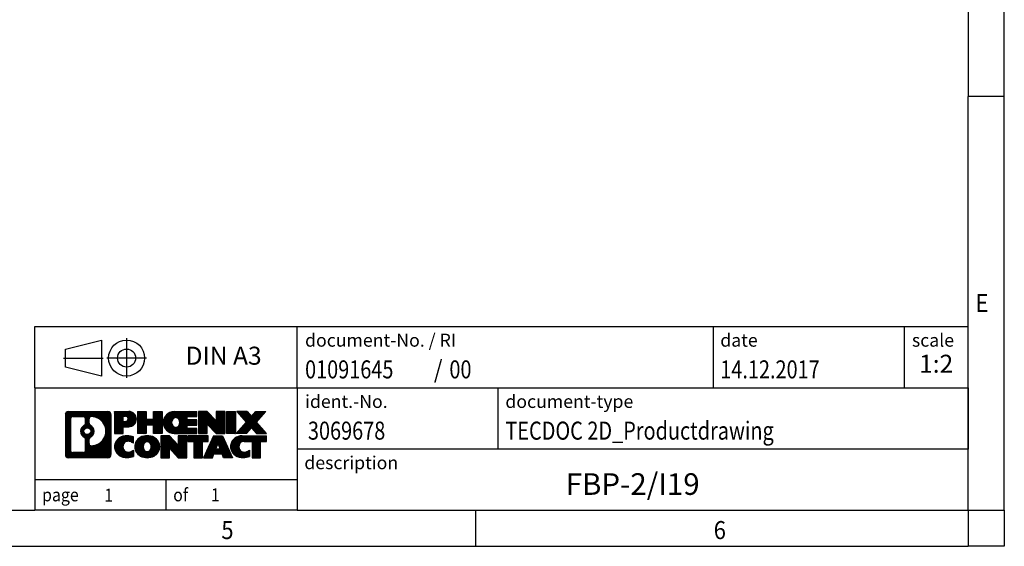
# Model space of a CAD drawing. Units: millimetres. Extents: x -1267 to -847, y -1215 to -918.
# Drawn here: x -984 to -847, y -1215 to -1142 of the extents above; entities that cross this region are included whole.
import ezdxf

# ---------------------------------------------------------------- set-up
doc = ezdxf.new("R2010")
doc.units = ezdxf.units.MM
doc.linetypes.add('DOT_CENTER', pattern=[14, 12, -1, 0, -1])
doc.linetypes.add('PHANTOM', pattern=[13, 10, -1, 0, -1, 0, -1])
doc.layers.add('1', color=7, linetype='Continuous')
doc.styles.add('CONVERTER_11', font='txt.shx', dxfattribs={"width": 0.9})
doc.styles.add('CONVERTER_12', font='txt.shx', dxfattribs={"width": 0.81})
doc.styles.add('CONVERTER_13', font='txt.shx', dxfattribs={"width": 0.72})
doc.styles.add('CONVERTER_14', font='txt.shx', dxfattribs={"width": 0.855})
pattern_1 = [(45, (62.7811309658083, -72.3161373035813), (-0.1414213562373095, 0), [])]

# ---------------------------------------------------------------- blocks, each defined once
blk = doc.blocks.new('_punkt', base_point=(-851.99999889855, -1210.499998875241))
at = {"layer": '1', "color": 2, "linetype": 'Continuous'}
for q in [(-846.9999988985523, -1210.499998875241), (-851.9999988985498, -1215.49999887524)]:
    blk.add_line((-851.9999988985498, -1210.499998875241), q, dxfattribs=at)
blk = doc.blocks.new('_rahmen', base_point=(-851.9999988985498, -1215.49999887524))
at = {"layer": '1', "linetype": 'Continuous'}
h = blk.add_hatch(dxfattribs=at)
h.set_pattern_fill('CUSTOM20', color=2, scale=0.1, angle=45, pattern_type=2)
h.set_pattern_definition(pattern_1)
edge = h.paths.add_edge_path()
edge.add_line((-970.9863472172538, -1197.217743490641), (-970.9863472172538, -1202.782254259842))
edge.add_arc((-971.4105918326376, -1202.782254259842), 0.4242446153830315, 270, 360, ccw=False)
edge.add_line((-971.4105918326376, -1203.206498875225), (-976.8839039233545, -1203.206498875225))
edge.add_arc((-976.8839039233545, -1202.782254259842), 0.4242446153828041, 180, 270, ccw=False)
edge.add_line((-977.3081485387373, -1202.782254259842), (-977.3081485387373, -1197.217743490641))
edge.add_arc((-976.8839039233545, -1197.217743490641), 0.424244615383941, 90, 180, ccw=False)
edge.add_line((-976.8839039233545, -1196.793498875257), (-971.4105918326376, -1196.793498875257))
edge.add_arc((-971.4105918326376, -1197.217743490641), 0.4242446153838273, 0, 90, ccw=False)
edge = h.paths.add_edge_path(flags=16)
edge.add_arc((-976.290009246608, -1202.178226396591), 0.3157169230756836, 180, 270)
edge.add_line((-976.290009246608, -1202.493943319668), (-974.8141759855985, -1202.493943319668))
edge.add_arc((-974.8141759855985, -1202.178226396591), 0.3157169230769341, 270, 360)
edge.add_line((-974.4984590625218, -1202.178226396591), (-974.4984590625218, -1200.64745546506))
edge.add_arc((-974.8141759855985, -1200.64745546506), 0.3157169230767067, 0, 64.80558935145478)
edge.add_arc((-974.2915915380235, -1199.536625718997), 0.911897523557964, 115.19441064851199, 244.80558935149412, ccw=False)
edge.add_arc((-974.8141759855985, -1198.425795972935), 0.3157169230755, 295.1944106486155, 360)
edge.add_line((-974.4984590625218, -1198.425795972935), (-974.4984590625218, -1197.821771353874))
edge.add_arc((-974.8141759855985, -1197.821771353874), 0.3157169230767067, 0, 90)
edge.add_line((-974.8141759855985, -1197.506054430798), (-976.290009246608, -1197.506054430798))
edge.add_arc((-976.290009246608, -1197.821771353874), 0.3157169230760246, 90, 180)
edge.add_line((-976.6057261696836, -1197.821771353874), (-976.6057261696836, -1202.178226396591))
edge = h.paths.add_edge_path(flags=16)
edge.add_arc((-973.7144605600762, -1200.645767318965), 0.3157169230770072, 115.3740086783167, 180)
edge.add_line((-974.030177483153, -1200.645767318965), (-974.030177483153, -1201.22761872566))
edge.add_arc((-973.7144605600762, -1201.22761872566), 0.3157169230768204, 180, 269.8110329574179)
edge.add_arc((-973.7088444247662, -1199.524783778091), 2.018561131933152, 269.811032957581, 450.188967042419)
edge.add_arc((-973.7144605600762, -1197.821948830522), 0.3157169230760149, 90.18896704258206, 180)
edge.add_line((-974.030177483153, -1197.821948830522), (-974.030177483153, -1198.427484119029))
edge.add_arc((-973.7144605600762, -1198.427484119029), 0.3157169230768204, 180, 244.6259913215949)
edge.add_arc((-974.2405032581642, -1199.536625718997), 0.9118481501437387, -64.6259913217981, 64.6259913218226, ccw=False)
edge = h.paths.add_edge_path(flags=16)
edge.add_arc((-974.2643182728369, -1199.536625718997), 0.4709789327785074, 0, 360)
h = blk.add_hatch(dxfattribs=at)
h.set_pattern_fill('CUSTOM21', color=2, scale=0.1, angle=45, pattern_type=2)
h.set_pattern_definition(pattern_1)
edge = h.paths.add_edge_path()
edge.add_line((-970.9863472172538, -1197.217743490641), (-970.9863472172538, -1202.782254259842))
edge.add_arc((-971.4105918326376, -1202.782254259842), 0.4242446153830315, 270, 360, ccw=False)
edge.add_line((-971.4105918326376, -1203.206498875225), (-976.8839039233545, -1203.206498875225))
edge.add_arc((-976.8839039233545, -1202.782254259842), 0.4242446153828041, 180, 270, ccw=False)
edge.add_line((-977.3081485387373, -1202.782254259842), (-977.3081485387373, -1197.217743490641))
edge.add_arc((-976.8839039233545, -1197.217743490641), 0.424244615383941, 90, 180, ccw=False)
edge.add_line((-976.8839039233545, -1196.793498875257), (-971.4105918326376, -1196.793498875257))
edge.add_arc((-971.4105918326376, -1197.217743490641), 0.4242446153838273, 0, 90, ccw=False)
edge = h.paths.add_edge_path(flags=16)
edge.add_arc((-976.290009246608, -1202.178226396591), 0.3157169230756836, 180, 270)
edge.add_line((-976.290009246608, -1202.493943319668), (-974.8141759855985, -1202.493943319668))
edge.add_arc((-974.8141759855985, -1202.178226396591), 0.3157169230769341, 270, 360)
edge.add_line((-974.4984590625218, -1202.178226396591), (-974.4984590625218, -1200.64745546506))
edge.add_arc((-974.8141759855985, -1200.64745546506), 0.3157169230767067, 0, 64.80558935145478)
edge.add_arc((-974.2915915380235, -1199.536625718997), 0.911897523557964, 115.19441064851199, 244.80558935149412, ccw=False)
edge.add_arc((-974.8141759855985, -1198.425795972935), 0.3157169230755, 295.1944106486155, 360)
edge.add_line((-974.4984590625218, -1198.425795972935), (-974.4984590625218, -1197.821771353874))
edge.add_arc((-974.8141759855985, -1197.821771353874), 0.3157169230767067, 0, 90)
edge.add_line((-974.8141759855985, -1197.506054430798), (-976.290009246608, -1197.506054430798))
edge.add_arc((-976.290009246608, -1197.821771353874), 0.3157169230760246, 90, 180)
edge.add_line((-976.6057261696836, -1197.821771353874), (-976.6057261696836, -1202.178226396591))
edge = h.paths.add_edge_path(flags=16)
edge.add_arc((-973.7144605600762, -1200.645767318965), 0.3157169230770072, 115.3740086783167, 180)
edge.add_line((-974.030177483153, -1200.645767318965), (-974.030177483153, -1201.22761872566))
edge.add_arc((-973.7144605600762, -1201.22761872566), 0.3157169230768204, 180, 269.8110329574179)
edge.add_arc((-973.7088444247662, -1199.524783778091), 2.018561131933152, 269.811032957581, 450.188967042419)
edge.add_arc((-973.7144605600762, -1197.821948830522), 0.3157169230760149, 90.18896704258206, 180)
edge.add_line((-974.030177483153, -1197.821948830522), (-974.030177483153, -1198.427484119029))
edge.add_arc((-973.7144605600762, -1198.427484119029), 0.3157169230768204, 180, 244.6259913215949)
edge.add_arc((-974.2405032581642, -1199.536625718997), 0.9118481501437387, -64.6259913217981, 64.6259913218226, ccw=False)
edge = h.paths.add_edge_path(flags=16)
edge.add_arc((-974.2643182728369, -1199.536625718997), 0.4709789327785074, 0, 360)
h = blk.add_hatch(dxfattribs=at)
h.set_pattern_fill('CUSTOM14', color=2, scale=0.1, angle=45, pattern_type=2)
h.set_pattern_definition(pattern_1)
edge = h.paths.add_edge_path()
edge.add_line((-968.5099581383525, -1198.904230157907), (-969.268725726133, -1198.904230157907))
edge.add_line((-969.268725726133, -1198.904230157907), (-969.268725726133, -1199.84730839905))
edge.add_line((-969.268725726133, -1199.84730839905), (-970.5092301363869, -1199.84730839905))
edge.add_line((-970.5092301363869, -1199.84730839905), (-970.5092301363869, -1196.793498875239))
edge.add_line((-970.5092301363869, -1196.793498875239), (-968.5099581383525, -1196.793498875239))
edge.add_arc((-968.5099581383525, -1197.848864516573), 1.055365641333992, -90, 90, ccw=False)
edge = h.paths.add_edge_path(flags=16)
edge.add_arc((-968.9514306645909, -1197.809468545351), 0.3528638246700666, 270, 450)
edge.add_line((-968.9514306645909, -1197.456604720679), (-969.268725726133, -1197.456604720679))
edge.add_line((-969.268725726133, -1197.456604720679), (-969.268725726133, -1198.162332370021))
edge.add_line((-969.268725726133, -1198.162332370021), (-968.9514306645909, -1198.162332370021))
h = blk.add_hatch(dxfattribs=at)
h.set_pattern_fill('CUSTOM15', color=2, scale=0.1, angle=45, pattern_type=2)
h.set_pattern_definition(pattern_1)
edge = h.paths.add_edge_path()
edge.add_line((-968.5099581383525, -1198.904230157907), (-969.268725726133, -1198.904230157907))
edge.add_line((-969.268725726133, -1198.904230157907), (-969.268725726133, -1199.84730839905))
edge.add_line((-969.268725726133, -1199.84730839905), (-970.5092301363869, -1199.84730839905))
edge.add_line((-970.5092301363869, -1199.84730839905), (-970.5092301363869, -1196.793498875239))
edge.add_line((-970.5092301363869, -1196.793498875239), (-968.5099581383525, -1196.793498875239))
edge.add_arc((-968.5099581383525, -1197.848864516573), 1.055365641333992, -90, 90, ccw=False)
edge = h.paths.add_edge_path(flags=16)
edge.add_arc((-968.9514306645909, -1197.809468545351), 0.3528638246700666, 270, 450)
edge.add_line((-968.9514306645909, -1197.456604720679), (-969.268725726133, -1197.456604720679))
edge.add_line((-969.268725726133, -1197.456604720679), (-969.268725726133, -1198.162332370021))
edge.add_line((-969.268725726133, -1198.162332370021), (-968.9514306645909, -1198.162332370021))
h = blk.add_hatch(dxfattribs=at)
h.set_pattern_fill('CUSTOM0', color=2, scale=0.1, angle=45, pattern_type=2)
h.set_pattern_definition(pattern_1)
h.paths.add_polyline_path([(-963.8773027123387, -1199.84730839905), (-965.0700954145052, -1199.84730839905), (-965.0700954145052, -1198.713036290207), (-966.1197529924126, -1198.713036290207), (-966.1197529924126, -1199.84730839905), (-967.3125456945792, -1199.84730839905), (-967.3125456945792, -1196.793498875239), (-966.1197529924126, -1196.793498875239), (-966.1197529924126, -1197.862332208574), (-965.0700954145052, -1197.862332208574), (-965.0700954145052, -1196.793498875239), (-963.8773027123387, -1196.793498875239)])
h = blk.add_hatch(dxfattribs=at)
h.set_pattern_fill('CUSTOM1', color=2, scale=0.1, angle=45, pattern_type=2)
h.set_pattern_definition(pattern_1)
h.paths.add_polyline_path([(-963.8773027123387, -1199.84730839905), (-965.0700954145052, -1199.84730839905), (-965.0700954145052, -1198.713036290207), (-966.1197529924126, -1198.713036290207), (-966.1197529924126, -1199.84730839905), (-967.3125456945792, -1199.84730839905), (-967.3125456945792, -1196.793498875239), (-966.1197529924126, -1196.793498875239), (-966.1197529924126, -1197.862332208574), (-965.0700954145052, -1197.862332208574), (-965.0700954145052, -1196.793498875239), (-963.8773027123387, -1196.793498875239)])
h = blk.add_hatch(dxfattribs=at)
h.set_pattern_fill('CUSTOM18', color=2, scale=0.1, angle=45, pattern_type=2)
h.set_pattern_definition(pattern_1)
edge = h.paths.add_edge_path()
edge.add_line((-959.0584201955842, -1197.491512480682), (-960.3943480220119, -1197.491512480682))
edge.add_line((-960.3943480220119, -1197.491512480682), (-960.3943480220119, -1197.971396834424))
edge.add_line((-960.3943480220119, -1197.971396834424), (-959.0584201955842, -1197.971396834424))
edge.add_line((-959.0584201955842, -1197.971396834424), (-959.0584201955842, -1198.669410439866))
edge.add_line((-959.0584201955842, -1198.669410439866), (-960.3943480220119, -1198.669410439866))
edge.add_line((-960.3943480220119, -1198.669410439866), (-960.3943480220119, -1199.149294793608))
edge.add_line((-960.3943480220119, -1199.149294793608), (-959.0584201955842, -1199.149294793608))
edge.add_line((-959.0584201955842, -1199.149294793608), (-959.0584201955842, -1199.84730839905))
edge.add_line((-959.0584201955842, -1199.84730839905), (-962.2087399193651, -1199.84730839905))
edge.add_arc((-962.2087399193651, -1198.320403637145), 1.526904761906053, 90, 270, ccw=False)
edge.add_line((-962.2087399193651, -1196.793498875239), (-959.0584201955842, -1196.793498875239))
edge.add_line((-959.0584201955842, -1196.793498875239), (-959.0584201955842, -1197.491512480682))
edge = h.paths.add_edge_path(flags=16)
edge.add_arc((-961.9924679092, -1198.163672459024), 0.5179085730130512, 38.12041979709668, 141.8795802029111)
edge.add_arc((-961.7927278728537, -1198.320403637145), 0.7717997786797746, 141.879580202841, 218.1204197971457)
edge.add_arc((-961.9924679092, -1198.477134815266), 0.5179085730131405, 218.1204197970889, 321.8795802029033)
edge.add_arc((-962.1922079455461, -1198.320403637145), 0.7717997786794554, 321.8795802028439, 398.1204197971695)
h = blk.add_hatch(dxfattribs=at)
h.set_pattern_fill('CUSTOM19', color=2, scale=0.1, angle=45, pattern_type=2)
h.set_pattern_definition(pattern_1)
edge = h.paths.add_edge_path()
edge.add_line((-959.0584201955842, -1197.491512480682), (-960.3943480220119, -1197.491512480682))
edge.add_line((-960.3943480220119, -1197.491512480682), (-960.3943480220119, -1197.971396834424))
edge.add_line((-960.3943480220119, -1197.971396834424), (-959.0584201955842, -1197.971396834424))
edge.add_line((-959.0584201955842, -1197.971396834424), (-959.0584201955842, -1198.669410439866))
edge.add_line((-959.0584201955842, -1198.669410439866), (-960.3943480220119, -1198.669410439866))
edge.add_line((-960.3943480220119, -1198.669410439866), (-960.3943480220119, -1199.149294793608))
edge.add_line((-960.3943480220119, -1199.149294793608), (-959.0584201955842, -1199.149294793608))
edge.add_line((-959.0584201955842, -1199.149294793608), (-959.0584201955842, -1199.84730839905))
edge.add_line((-959.0584201955842, -1199.84730839905), (-962.2087399193651, -1199.84730839905))
edge.add_arc((-962.2087399193651, -1198.320403637145), 1.526904761906053, 90, 270, ccw=False)
edge.add_line((-962.2087399193651, -1196.793498875239), (-959.0584201955842, -1196.793498875239))
edge.add_line((-959.0584201955842, -1196.793498875239), (-959.0584201955842, -1197.491512480682))
edge = h.paths.add_edge_path(flags=16)
edge.add_arc((-961.9924679092, -1198.163672459024), 0.5179085730130512, 38.12041979709668, 141.8795802029111)
edge.add_arc((-961.7927278728537, -1198.320403637145), 0.7717997786797746, 141.879580202841, 218.1204197971457)
edge.add_arc((-961.9924679092, -1198.477134815266), 0.5179085730131405, 218.1204197970889, 321.8795802029033)
edge.add_arc((-962.1922079455461, -1198.320403637145), 0.7717997786794554, 321.8795802028439, 398.1204197971695)
h = blk.add_hatch(dxfattribs=at)
h.set_pattern_fill('CUSTOM4', color=2, scale=0.1, angle=45, pattern_type=2)
h.set_pattern_definition(pattern_1)
h.paths.add_polyline_path([(-956.3865645427308, -1198.102274385444), (-957.6270689529848, -1196.793498875239), (-958.8198616551513, -1196.793498875239), (-958.8198616551513, -1199.84730839905), (-957.6270689529848, -1199.84730839905), (-957.6270689529848, -1198.538532888846), (-956.3865645427308, -1199.84730839905), (-955.1937718405641, -1199.84730839905), (-955.1937718405641, -1196.793498875239), (-956.3865645427308, -1196.793498875239)])
h = blk.add_hatch(dxfattribs=at)
h.set_pattern_fill('CUSTOM5', color=2, scale=0.1, angle=45, pattern_type=2)
h.set_pattern_definition(pattern_1)
h.paths.add_polyline_path([(-956.3865645427308, -1198.102274385444), (-957.6270689529848, -1196.793498875239), (-958.8198616551513, -1196.793498875239), (-958.8198616551513, -1199.84730839905), (-957.6270689529848, -1199.84730839905), (-957.6270689529848, -1198.538532888846), (-956.3865645427308, -1199.84730839905), (-955.1937718405641, -1199.84730839905), (-955.1937718405641, -1196.793498875239), (-956.3865645427308, -1196.793498875239)])
h = blk.add_hatch(dxfattribs=at)
h.set_pattern_fill('CUSTOM10', color=2, scale=0.1, angle=45, pattern_type=2)
h.set_pattern_definition(pattern_1)
h.paths.add_polyline_path([(-953.7147088898773, -1199.84730839905), (-954.9552133001303, -1199.84730839905), (-954.9552133001303, -1196.793498875239), (-953.7147088898773, -1196.793498875239)])
h = blk.add_hatch(dxfattribs=at)
h.set_pattern_fill('CUSTOM11', color=2, scale=0.1, angle=45, pattern_type=2)
h.set_pattern_definition(pattern_1)
h.paths.add_polyline_path([(-953.7147088898773, -1199.84730839905), (-954.9552133001303, -1199.84730839905), (-954.9552133001303, -1196.793498875239), (-953.7147088898773, -1196.793498875239)])
h = blk.add_hatch(dxfattribs=at)
h.set_pattern_fill('CUSTOM12', color=2, scale=0.1, angle=45, pattern_type=2)
h.set_pattern_definition(pattern_1)
h.paths.add_polyline_path([(-949.4922227242065, -1196.793498875239), (-950.7947523549731, -1198.266449405275), (-949.3967993080328, -1199.84730839905), (-950.7995235257811, -1199.84730839905), (-951.4961144638465, -1199.059576613757), (-952.1927054019123, -1199.84730839905), (-953.5954296196604, -1199.84730839905), (-952.1974765727201, -1198.266449405275), (-953.5000062034876, -1196.793498875239), (-952.0972819857384, -1196.793498875239), (-951.4961144638465, -1197.473322196795), (-950.8949469419538, -1196.793498875239)])
h = blk.add_hatch(dxfattribs=at)
h.set_pattern_fill('CUSTOM13', color=2, scale=0.1, angle=45, pattern_type=2)
h.set_pattern_definition(pattern_1)
h.paths.add_polyline_path([(-949.4922227242065, -1196.793498875239), (-950.7947523549731, -1198.266449405275), (-949.3967993080328, -1199.84730839905), (-950.7995235257811, -1199.84730839905), (-951.4961144638465, -1199.059576613757), (-952.1927054019123, -1199.84730839905), (-953.5954296196604, -1199.84730839905), (-952.1974765727201, -1198.266449405275), (-953.5000062034876, -1196.793498875239), (-952.0972819857384, -1196.793498875239), (-951.4961144638465, -1197.473322196795), (-950.8949469419538, -1196.793498875239)])
h = blk.add_hatch(dxfattribs=at)
h.set_pattern_fill('CUSTOM24', color=2, scale=0.1, angle=45, pattern_type=2)
h.set_pattern_definition(pattern_1)
edge = h.paths.add_edge_path()
edge.add_arc((-968.8844463059143, -1201.792384475354), 1.63969512394044, 84.84185523036614, 164.9381082228913)
edge.add_arc((-969.3035741493771, -1201.679594113319), 1.205656168390868, 164.9381082228951, 195.0618917771153)
edge.add_arc((-968.8844463059143, -1201.566803751285), 1.639695123939357, 195.0618917770703, 275.1581447696374)
edge.add_arc((-969.1733024006502, -1198.366913168063), 4.852596863497932, 275.1581447696242, 285.9799912583526)
edge.add_line((-967.8373744835324, -1203.031995473864), (-967.8373744835324, -1202.159478467061))
edge.add_arc((-969.0154295255575, -1200.269127747911), 2.227384008972647, 288.4480761181374, 301.9309089499615, ccw=False)
edge.add_arc((-968.5972617918965, -1201.522673523948), 0.9059297849846808, 246.6277221118606, 288.44807611815565, ccw=False)
edge.add_arc((-968.7537018245986, -1201.884665542658), 0.5115800601944485, 208.5214732576157, 246.62772211181772, ccw=False)
edge.add_arc((-968.3763445665182, -1201.679594113319), 0.9410597353328702, 151.4785267423172, 208.521473257695, ccw=False)
edge.add_arc((-968.7537018245986, -1201.47452268398), 0.5115800601943187, 113.3722778882227, 151.4785267423843, ccw=False)
edge.add_arc((-968.5972617918965, -1201.836514702691), 0.9059297849855745, 71.55192388186259, 113.3722778881394, ccw=False)
edge.add_arc((-969.0154295255575, -1203.090060478728), 2.227384008973766, 58.06909105003842, 71.55192388186998, ccw=False)
edge.add_line((-967.8373744835324, -1201.199709759578), (-967.8373744835324, -1200.327192752774))
edge.add_arc((-969.1733024006502, -1204.992275058575), 4.852596863498158, 74.02000874164733, 84.84185523037584)
h = blk.add_hatch(dxfattribs=at)
h.set_pattern_fill('CUSTOM25', color=2, scale=0.1, angle=45, pattern_type=2)
h.set_pattern_definition(pattern_1)
edge = h.paths.add_edge_path()
edge.add_arc((-968.8844463059143, -1201.792384475354), 1.63969512394044, 84.84185523036614, 164.9381082228913)
edge.add_arc((-969.3035741493771, -1201.679594113319), 1.205656168390868, 164.9381082228951, 195.0618917771153)
edge.add_arc((-968.8844463059143, -1201.566803751285), 1.639695123939357, 195.0618917770703, 275.1581447696374)
edge.add_arc((-969.1733024006502, -1198.366913168063), 4.852596863497932, 275.1581447696242, 285.9799912583526)
edge.add_line((-967.8373744835324, -1203.031995473864), (-967.8373744835324, -1202.159478467061))
edge.add_arc((-969.0154295255575, -1200.269127747911), 2.227384008972647, 288.4480761181374, 301.9309089499615, ccw=False)
edge.add_arc((-968.5972617918965, -1201.522673523948), 0.9059297849846808, 246.6277221118606, 288.44807611815565, ccw=False)
edge.add_arc((-968.7537018245986, -1201.884665542658), 0.5115800601944485, 208.5214732576157, 246.62772211181772, ccw=False)
edge.add_arc((-968.3763445665182, -1201.679594113319), 0.9410597353328702, 151.4785267423172, 208.521473257695, ccw=False)
edge.add_arc((-968.7537018245986, -1201.47452268398), 0.5115800601943187, 113.3722778882227, 151.4785267423843, ccw=False)
edge.add_arc((-968.5972617918965, -1201.836514702691), 0.9059297849855745, 71.55192388186259, 113.3722778881394, ccw=False)
edge.add_arc((-969.0154295255575, -1203.090060478728), 2.227384008973766, 58.06909105003842, 71.55192388186998, ccw=False)
edge.add_line((-967.8373744835324, -1201.199709759578), (-967.8373744835324, -1200.327192752774))
edge.add_arc((-969.1733024006502, -1204.992275058575), 4.852596863498158, 74.02000874164733, 84.84185523037584)
h = blk.add_hatch(dxfattribs=at)
h.set_pattern_fill('CUSTOM16', color=2, scale=0.1, angle=45, pattern_type=2)
h.set_pattern_definition(pattern_1)
edge = h.paths.add_edge_path()
edge.add_arc((-965.9534153899934, -1202.218169123622), 2.06547977220824, 62.45185182430162, 117.5481481756732)
edge.add_arc((-966.2343552818268, -1201.679594113319), 1.458034083650987, 117.5481481756753, 242.4518518243454)
edge.add_arc((-965.9534153899934, -1201.141019103016), 2.065479772208573, 242.4518518243384, 297.5481481756867)
edge.add_arc((-965.6724754981602, -1201.679594113319), 1.458034083652521, 297.5481481756942, 422.4518518242851)
edge = h.paths.add_edge_path(flags=16)
edge.add_arc((-966.1531554263398, -1201.679594113319), 0.7717997786795957, 321.8795802028306, 398.1204197971562)
edge.add_arc((-965.9534153899934, -1201.522862935199), 0.517908573013574, 38.12041979721116, 141.8795802028121)
edge.add_arc((-965.7536753536474, -1201.679594113319), 0.7717997786794554, 141.8795802028439, 218.1204197971694)
edge.add_arc((-965.9534153899934, -1201.836325291439), 0.5179085730138424, 218.1204197971879, 321.8795802027889)
h = blk.add_hatch(dxfattribs=at)
h.set_pattern_fill('CUSTOM17', color=2, scale=0.1, angle=45, pattern_type=2)
h.set_pattern_definition(pattern_1)
edge = h.paths.add_edge_path()
edge.add_arc((-965.9534153899934, -1202.218169123622), 2.06547977220824, 62.45185182430162, 117.5481481756732)
edge.add_arc((-966.2343552818268, -1201.679594113319), 1.458034083650987, 117.5481481756753, 242.4518518243454)
edge.add_arc((-965.9534153899934, -1201.141019103016), 2.065479772208573, 242.4518518243384, 297.5481481756867)
edge.add_arc((-965.6724754981602, -1201.679594113319), 1.458034083652521, 297.5481481756942, 422.4518518242851)
edge = h.paths.add_edge_path(flags=16)
edge.add_arc((-966.1531554263398, -1201.679594113319), 0.7717997786795957, 321.8795802028306, 398.1204197971562)
edge.add_arc((-965.9534153899934, -1201.522862935199), 0.517908573013574, 38.12041979721116, 141.8795802028121)
edge.add_arc((-965.7536753536474, -1201.679594113319), 0.7717997786794554, 141.8795802028439, 218.1204197971694)
edge.add_arc((-965.9534153899934, -1201.836325291439), 0.5179085730138424, 218.1204197971879, 321.8795802027889)
h = blk.add_hatch(dxfattribs=at)
h.set_pattern_fill('CUSTOM2', color=2, scale=0.1, angle=45, pattern_type=2)
h.set_pattern_definition(pattern_1)
h.paths.add_polyline_path([(-961.6350033631504, -1201.461464861619), (-962.8755077734033, -1200.152689351414), (-964.0683004755709, -1200.152689351414), (-964.0683004755709, -1203.206498875225), (-962.8755077734033, -1203.206498875225), (-962.8755077734033, -1201.89772336502), (-961.6350033631504, -1203.206498875225), (-960.4422106609841, -1203.206498875225), (-960.4422106609841, -1200.152689351414), (-961.6350033631504, -1200.152689351414)])
h = blk.add_hatch(dxfattribs=at)
h.set_pattern_fill('CUSTOM3', color=2, scale=0.1, angle=45, pattern_type=2)
h.set_pattern_definition(pattern_1)
h.paths.add_polyline_path([(-961.6350033631504, -1201.461464861619), (-962.8755077734033, -1200.152689351414), (-964.0683004755709, -1200.152689351414), (-964.0683004755709, -1203.206498875225), (-962.8755077734033, -1203.206498875225), (-962.8755077734033, -1201.89772336502), (-961.6350033631504, -1203.206498875225), (-960.4422106609841, -1203.206498875225), (-960.4422106609841, -1200.152689351414), (-961.6350033631504, -1200.152689351414)])
h = blk.add_hatch(dxfattribs=at)
h.set_pattern_fill('CUSTOM6', color=2, scale=0.1, angle=45, pattern_type=2)
h.set_pattern_definition(pattern_1)
h.paths.add_polyline_path([(-957.4840847596101, -1200.152689351414), (-960.2990755367239, -1200.152689351414), (-960.2990755367239, -1200.937954657537), (-959.4879764992493, -1200.937954657537), (-959.4879764992493, -1203.206498875225), (-958.2951837970828, -1203.206498875225), (-958.2951837970828, -1200.937954657537), (-957.4840847596101, -1200.937954657537)])
h = blk.add_hatch(dxfattribs=at)
h.set_pattern_fill('CUSTOM7', color=2, scale=0.1, angle=45, pattern_type=2)
h.set_pattern_definition(pattern_1)
h.paths.add_polyline_path([(-957.4840847596101, -1200.152689351414), (-960.2990755367239, -1200.152689351414), (-960.2990755367239, -1200.937954657537), (-959.4879764992493, -1200.937954657537), (-959.4879764992493, -1203.206498875225), (-958.2951837970828, -1203.206498875225), (-958.2951837970828, -1200.937954657537), (-957.4840847596101, -1200.937954657537)])
h = blk.add_hatch(dxfattribs=at)
h.set_pattern_fill('CUSTOM8', color=2, scale=0.1, angle=45, pattern_type=2)
h.set_pattern_definition(pattern_1)
h.paths.add_polyline_path([(-955.3456573036632, -1203.206498875225), (-955.557137357139, -1202.665538331007), (-956.689578933813, -1202.665538331007), (-956.9010589872887, -1203.206498875225), (-958.1415633975416, -1203.206498875225), (-956.7436103506025, -1200.152689351414), (-955.5031059403495, -1200.152689351414), (-954.1051528934094, -1203.206498875225)])
h.paths.add_polyline_path([(-956.4235233826678, -1201.9849750657), (-956.1233581454755, -1201.217160099714), (-955.8231929082854, -1201.9849750657)], flags=16)
h = blk.add_hatch(dxfattribs=at)
h.set_pattern_fill('CUSTOM9', color=2, scale=0.1, angle=45, pattern_type=2)
h.set_pattern_definition(pattern_1)
h.paths.add_polyline_path([(-955.3456573036632, -1203.206498875225), (-955.557137357139, -1202.665538331007), (-956.689578933813, -1202.665538331007), (-956.9010589872887, -1203.206498875225), (-958.1415633975416, -1203.206498875225), (-956.7436103506025, -1200.152689351414), (-955.5031059403495, -1200.152689351414), (-954.1051528934094, -1203.206498875225)])
h.paths.add_polyline_path([(-956.4235233826678, -1201.9849750657), (-956.1233581454755, -1201.217160099714), (-955.8231929082854, -1201.9849750657)], flags=16)
h = blk.add_hatch(dxfattribs=at)
h.set_pattern_fill('CUSTOM22', color=2, scale=0.1, angle=45, pattern_type=2)
h.set_pattern_definition(pattern_1)
edge = h.paths.add_edge_path()
edge.add_line((-949.3967993080328, -1200.937954657537), (-950.2078983455062, -1200.937954657537))
edge.add_line((-950.2078983455062, -1200.937954657537), (-950.2078983455062, -1203.206498875225))
edge.add_line((-950.2078983455062, -1203.206498875225), (-951.400691047674, -1203.206498875225))
edge.add_line((-951.400691047674, -1203.206498875225), (-951.400691047674, -1200.937954657537))
edge.add_line((-951.400691047674, -1200.937954657537), (-952.504330347242, -1200.937954657537))
edge.add_arc((-952.504330347242, -1201.892477664363), 0.9545230068260935, 90, 109.3371432194401)
edge.add_arc((-952.6510003453457, -1201.47452268398), 0.5115800601937612, 109.3371432195076, 151.4785267424451)
edge.add_arc((-952.2736430872642, -1201.679594113319), 0.941059735334868, 151.4785267423833, 208.5214732576897)
edge.add_arc((-952.6510003453457, -1201.884665542658), 0.5115800601959901, 208.5214732576668, 246.6277221118294)
edge.add_arc((-952.4945603126425, -1201.522673523948), 0.9059297849850417, 246.6277221118078, 288.4480761180874)
edge.add_arc((-952.9127280463046, -1200.269127747911), 2.227384008972611, 288.4480761181346, 301.9309089499367)
edge.add_line((-951.7346730042806, -1202.159478467061), (-951.7346730042806, -1203.031995473864))
edge.add_arc((-953.0706009213973, -1198.366913168063), 4.852596863498941, 275.1581447696366, 285.97999125833974, ccw=False)
edge.add_arc((-952.7817448266615, -1201.566803751285), 1.639695123940421, 195.0618917771015, 275.15814476967813, ccw=False)
edge.add_arc((-953.2008726701231, -1201.679594113319), 1.205656168392844, 164.9381082229204, 195.0618917771423, ccw=False)
edge.add_arc((-952.7817448266615, -1201.792384475354), 1.639695123940101, 90, 164.9381082228985, ccw=False)
edge.add_line((-952.7817448266615, -1200.152689351414), (-949.3967993080328, -1200.152689351414))
edge.add_line((-949.3967993080328, -1200.152689351414), (-949.3967993080328, -1200.937954657537))
h = blk.add_hatch(dxfattribs=at)
h.set_pattern_fill('CUSTOM23', color=2, scale=0.1, angle=45, pattern_type=2)
h.set_pattern_definition(pattern_1)
edge = h.paths.add_edge_path()
edge.add_line((-949.3967993080328, -1200.937954657537), (-950.2078983455062, -1200.937954657537))
edge.add_line((-950.2078983455062, -1200.937954657537), (-950.2078983455062, -1203.206498875225))
edge.add_line((-950.2078983455062, -1203.206498875225), (-951.400691047674, -1203.206498875225))
edge.add_line((-951.400691047674, -1203.206498875225), (-951.400691047674, -1200.937954657537))
edge.add_line((-951.400691047674, -1200.937954657537), (-952.504330347242, -1200.937954657537))
edge.add_arc((-952.504330347242, -1201.892477664363), 0.9545230068260935, 90, 109.3371432194401)
edge.add_arc((-952.6510003453457, -1201.47452268398), 0.5115800601937612, 109.3371432195076, 151.4785267424451)
edge.add_arc((-952.2736430872642, -1201.679594113319), 0.941059735334868, 151.4785267423833, 208.5214732576897)
edge.add_arc((-952.6510003453457, -1201.884665542658), 0.5115800601959901, 208.5214732576668, 246.6277221118294)
edge.add_arc((-952.4945603126425, -1201.522673523948), 0.9059297849850417, 246.6277221118078, 288.4480761180874)
edge.add_arc((-952.9127280463046, -1200.269127747911), 2.227384008972611, 288.4480761181346, 301.9309089499367)
edge.add_line((-951.7346730042806, -1202.159478467061), (-951.7346730042806, -1203.031995473864))
edge.add_arc((-953.0706009213973, -1198.366913168063), 4.852596863498941, 275.1581447696366, 285.97999125833974, ccw=False)
edge.add_arc((-952.7817448266615, -1201.566803751285), 1.639695123940421, 195.0618917771015, 275.15814476967813, ccw=False)
edge.add_arc((-953.2008726701231, -1201.679594113319), 1.205656168392844, 164.9381082229204, 195.0618917771423, ccw=False)
edge.add_arc((-952.7817448266615, -1201.792384475354), 1.639695123940101, 90, 164.9381082228985, ccw=False)
edge.add_line((-952.7817448266615, -1200.152689351414), (-949.3967993080328, -1200.152689351414))
edge.add_line((-949.3967993080328, -1200.152689351414), (-949.3967993080328, -1200.937954657537))
at = {"color": 2, "linetype": 'Continuous'}
for p, q in [((-976.8839039233545, -1196.793498875257), (-971.4105918326376, -1196.793498875257)), ((-970.5092301363869, -1196.793498875239), (-970.5092301363869, -1199.84730839905)), ((-970.5092301363869, -1196.793498875239), (-968.5099581383525, -1196.793498875239)), ((-967.3125456945792, -1196.793498875239), (-966.1197529924126, -1196.793498875239)), ((-967.3125456945792, -1196.793498875239), (-967.3125456945792, -1199.84730839905)), ((-966.1197529924126, -1196.793498875239), (-966.1197529924126, -1197.862332208574)), ((-965.0700954145052, -1196.793498875239), (-963.8773027123387, -1196.793498875239)), ((-965.0700954145052, -1197.862332208574), (-965.0700954145052, -1196.793498875239)), ((-963.8773027123387, -1196.793498875239), (-963.8773027123387, -1199.84730839905)), ((-962.2087399193651, -1196.793498875239), (-959.0584201955842, -1196.793498875239)), ((-959.0584201955842, -1197.491512480682), (-959.0584201955842, -1196.793498875239)), ((-958.8198616551513, -1196.793498875239), (-958.8198616551513, -1199.84730839905)), ((-957.6270689529848, -1196.793498875239), (-958.8198616551513, -1196.793498875239)), ((-956.3865645427308, -1198.102274385444), (-957.6270689529848, -1196.793498875239)), ((-956.3865645427308, -1196.793498875239), (-956.3865645427308, -1198.102274385444)), ((-955.1937718405641, -1196.793498875239), (-956.3865645427308, -1196.793498875239)), ((-955.1937718405641, -1199.84730839905), (-955.1937718405641, -1196.793498875239)), ((-954.9552133001303, -1196.793498875239), (-953.7147088898773, -1196.793498875239)), ((-954.9552133001303, -1199.84730839905), (-954.9552133001303, -1196.793498875239)), ((-953.7147088898773, -1196.793498875239), (-953.7147088898773, -1199.84730839905)), ((-952.0972819857384, -1196.793498875239), (-953.5000062034876, -1196.793498875239)), ((-953.5000062034876, -1196.793498875239), (-952.1974765727201, -1198.266449405275)), ((-952.0972819857384, -1196.793498875239), (-951.4961144638465, -1197.473322196795)), ((-951.4961144638465, -1197.473322196795), (-950.8949469419538, -1196.793498875239)), ((-950.8949469419538, -1196.793498875239), (-949.4922227242065, -1196.793498875239)), ((-950.7947523549731, -1198.266449405275), (-949.4922227242065, -1196.793498875239)), ((-977.3081485387373, -1197.217743490641), (-977.3081485387373, -1202.782254259842)), ((-976.6057261696836, -1197.821771353874), (-976.6057261696836, -1202.178226396591)), ((-976.290009246608, -1197.506054430798), (-974.8141759855985, -1197.506054430798)), ((-974.4984590625218, -1198.425795972935), (-974.4984590625218, -1197.821771353874)), ((-974.030177483153, -1198.427484119029), (-974.030177483153, -1197.821948830522)), ((-970.9863472172538, -1197.217743490641), (-970.9863472172538, -1202.782254259842)), ((-969.268725726133, -1197.456604720679), (-968.9514306645909, -1197.456604720679)), ((-969.268725726133, -1198.162332370021), (-969.268725726133, -1197.456604720679)), ((-969.268725726133, -1198.162332370021), (-968.9514306645909, -1198.162332370021)), ((-966.1197529924126, -1197.862332208574), (-965.0700954145052, -1197.862332208574)), ((-960.3943480220119, -1197.971396834424), (-960.3943480220119, -1197.491512480682)), ((-960.3943480220119, -1197.491512480682), (-959.0584201955842, -1197.491512480682)), ((-959.0584201955842, -1197.971396834424), (-960.3943480220119, -1197.971396834424)), ((-959.0584201955842, -1198.669410439866), (-959.0584201955842, -1197.971396834424)), ((-953.5954296196604, -1199.84730839905), (-952.1974765727201, -1198.266449405275)), ((-950.7947523549731, -1198.266449405275), (-949.3967993080328, -1199.84730839905)), ((-969.268725726133, -1198.904230157907), (-968.5099581383525, -1198.904230157907)), ((-969.268725726133, -1199.84730839905), (-969.268725726133, -1198.904230157907)), ((-966.1197529924126, -1198.713036290207), (-966.1197529924126, -1199.84730839905)), ((-965.0700954145052, -1198.713036290207), (-966.1197529924126, -1198.713036290207)), ((-965.0700954145052, -1199.84730839905), (-965.0700954145052, -1198.713036290207)), ((-960.3943480220119, -1198.669410439866), (-959.0584201955842, -1198.669410439866)), ((-960.3943480220119, -1199.149294793608), (-960.3943480220119, -1198.669410439866)), ((-959.0584201955842, -1199.149294793608), (-960.3943480220119, -1199.149294793608)), ((-959.0584201955842, -1199.84730839905), (-959.0584201955842, -1199.149294793608)), ((-957.6270689529848, -1199.84730839905), (-957.6270689529848, -1198.538532888846)), ((-957.6270689529848, -1198.538532888846), (-956.3865645427308, -1199.84730839905)), ((-952.1927054019123, -1199.84730839905), (-951.4961144638465, -1199.059576613757)), ((-951.4961144638465, -1199.059576613757), (-950.7995235257811, -1199.84730839905)), ((-974.4984590625218, -1202.178226396591), (-974.4984590625218, -1200.64745546506)), ((-974.030177483153, -1201.22761872566), (-974.030177483153, -1200.645767318965)), ((-970.5092301363869, -1199.84730839905), (-969.268725726133, -1199.84730839905)), ((-967.8373744835324, -1201.199709759578), (-967.8373744835324, -1200.327192752774)), ((-966.1197529924126, -1199.84730839905), (-967.3125456945792, -1199.84730839905)), ((-963.8773027123387, -1199.84730839905), (-965.0700954145052, -1199.84730839905)), ((-964.0683004755709, -1200.152689351414), (-964.0683004755709, -1203.206498875225)), ((-962.8755077734033, -1200.152689351414), (-964.0683004755709, -1200.152689351414)), ((-961.6350033631504, -1201.461464861619), (-962.8755077734033, -1200.152689351414)), ((-962.2087399193651, -1199.84730839905), (-959.0584201955842, -1199.84730839905)), ((-960.4422106609841, -1200.152689351414), (-961.6350033631504, -1200.152689351414)), ((-961.6350033631504, -1200.152689351414), (-961.6350033631504, -1201.461464861619)), ((-960.4422106609841, -1203.206498875225), (-960.4422106609841, -1200.152689351414)), ((-957.4840847596101, -1200.152689351414), (-960.2990755367239, -1200.152689351414)), ((-960.2990755367239, -1200.152689351414), (-960.2990755367239, -1200.937954657537)), ((-960.2990755367239, -1200.937954657537), (-959.4879764992493, -1200.937954657537)), ((-959.4879764992493, -1200.937954657537), (-959.4879764992493, -1203.206498875225)), ((-958.8198616551513, -1199.84730839905), (-957.6270689529848, -1199.84730839905)), ((-958.2951837970828, -1200.937954657537), (-957.4840847596101, -1200.937954657537)), ((-958.2951837970828, -1203.206498875225), (-958.2951837970828, -1200.937954657537)), ((-956.7436103506025, -1200.152689351414), (-958.1415633975416, -1203.206498875225)), ((-957.4840847596101, -1200.937954657537), (-957.4840847596101, -1200.152689351414)), ((-956.7436103506025, -1200.152689351414), (-955.5031059403495, -1200.152689351414)), ((-956.3865645427308, -1199.84730839905), (-955.1937718405641, -1199.84730839905)), ((-955.5031059403495, -1200.152689351414), (-954.1051528934094, -1203.206498875225)), ((-953.7147088898773, -1199.84730839905), (-954.9552133001303, -1199.84730839905)), ((-952.1927054019123, -1199.84730839905), (-953.5954296196604, -1199.84730839905)), ((-952.7817448266615, -1200.152689351414), (-949.3967993080328, -1200.152689351414)), ((-952.504330347242, -1200.937954657537), (-951.400691047674, -1200.937954657537)), ((-951.400691047674, -1200.937954657537), (-951.400691047674, -1203.206498875225)), ((-950.7995235257811, -1199.84730839905), (-949.3967993080328, -1199.84730839905)), ((-950.2078983455062, -1200.937954657537), (-949.3967993080328, -1200.937954657537)), ((-950.2078983455062, -1203.206498875225), (-950.2078983455062, -1200.937954657537)), ((-949.3967993080328, -1200.937954657537), (-949.3967993080328, -1200.152689351414)), ((-974.8141759855985, -1202.493943319668), (-976.290009246608, -1202.493943319668)), ((-967.8373744835324, -1202.159478467061), (-967.8373744835324, -1203.031995473864)), ((-962.8755077734033, -1203.206498875225), (-962.8755077734033, -1201.89772336502)), ((-962.8755077734033, -1201.89772336502), (-961.6350033631504, -1203.206498875225)), ((-956.4235233826678, -1201.9849750657), (-956.1233581454755, -1201.217160099714)), ((-956.4235233826678, -1201.9849750657), (-955.8231929082854, -1201.9849750657)), ((-955.8231929082854, -1201.9849750657), (-956.1233581454755, -1201.217160099714)), ((-951.7346730042806, -1202.159478467061), (-951.7346730042806, -1203.031995473864)), ((-971.4105918326376, -1203.206498875225), (-976.8839039233545, -1203.206498875225)), ((-964.0683004755709, -1203.206498875225), (-962.8755077734033, -1203.206498875225)), ((-961.6350033631504, -1203.206498875225), (-960.4422106609841, -1203.206498875225)), ((-959.4879764992493, -1203.206498875225), (-958.2951837970828, -1203.206498875225)), ((-958.1415633975416, -1203.206498875225), (-956.9010589872887, -1203.206498875225)), ((-956.9010589872887, -1203.206498875225), (-956.689578933813, -1202.665538331007)), ((-956.689578933813, -1202.665538331007), (-955.557137357139, -1202.665538331007)), ((-955.3456573036632, -1203.206498875225), (-955.557137357139, -1202.665538331007)), ((-954.1051528934094, -1203.206498875225), (-955.3456573036632, -1203.206498875225)), ((-951.400691047674, -1203.206498875225), (-950.2078983455062, -1203.206498875225))]:
    blk.add_line(p, q, dxfattribs=at)
blk.add_circle((-974.2643182728369, -1199.536625718997), 0.4709789327785074, dxfattribs=at)
for centre, radius, start, end in [((-976.8839039233545, -1197.217743490641), 0.424244615383941, 90, 180), ((-971.4105918326376, -1197.217743490641), 0.4242446153838273, 0, 90), ((-968.5099581383525, -1197.848864516573), 1.055365641333992, 270, 90), ((-962.2087399193651, -1198.320403637145), 1.526904761906053, 90, 270), ((-976.290009246608, -1197.821771353874), 0.3157169230760246, 90, 180), ((-974.8141759855985, -1197.821771353874), 0.3157169230767067, 0, 90), ((-973.7144605600762, -1197.821948830522), 0.3157169230760149, 90.18896704258206, 180), ((-973.7088444247662, -1199.524783778091), 2.018561131933152, 269.811032957581, 90.18896704241901), ((-968.9514306645909, -1197.809468545351), 0.3528638246700666, 270, 90), ((-961.7927278728537, -1198.320403637145), 0.7717997786797746, 141.879580202841, 218.1204197971457), ((-961.9924679092, -1198.163672459024), 0.5179085730130512, 38.12041979709668, 141.8795802029111), ((-962.1922079455461, -1198.320403637145), 0.7717997786794554, 321.8795802028439, 38.1204197971694), ((-974.2915915380235, -1199.536625718997), 0.911897523557964, 115.194410648512, 244.8055893514941), ((-974.8141759855985, -1198.425795972935), 0.3157169230755, 295.1944106486155, 0), ((-973.7144605600762, -1198.427484119029), 0.3157169230768204, 180, 244.6259913215949), ((-974.2405032581642, -1199.536625718997), 0.9118481501437387, 295.3740086782019, 64.62599132182261), ((-961.9924679092, -1198.477134815266), 0.5179085730131405, 218.1204197970889, 321.8795802029033), ((-974.8141759855985, -1200.64745546506), 0.3157169230767067, 0, 64.80558935145478), ((-973.7144605600762, -1200.645767318965), 0.3157169230770072, 115.3740086783167, 180), ((-968.8844463059143, -1201.792384475354), 1.63969512394044, 84.84185523036614, 164.9381082228913), ((-968.7537018245986, -1201.47452268398), 0.5115800601943187, 113.3722778882227, 151.4785267423843), ((-968.5972617918965, -1201.836514702691), 0.9059297849855745, 71.55192388186258, 113.3722778881394), ((-969.1733024006502, -1204.992275058575), 4.852596863498158, 74.02000874164733, 84.84185523037584), ((-969.0154295255575, -1203.090060478728), 2.227384008973766, 58.06909105003847, 71.55192388187001), ((-966.2343552818268, -1201.679594113319), 1.458034083650987, 117.5481481756753, 242.4518518243454), ((-965.9534153899934, -1202.218169123622), 2.06547977220824, 62.45185182430162, 117.5481481756732), ((-965.9534153899934, -1201.522862935199), 0.517908573013574, 38.12041979721116, 141.8795802028121), ((-965.6724754981602, -1201.679594113319), 1.458034083652521, 297.5481481756942, 62.45185182428514), ((-952.7817448266615, -1201.792384475354), 1.639695123940101, 90, 164.9381082228985), ((-952.6510003453457, -1201.47452268398), 0.5115800601937612, 109.3371432195076, 151.4785267424451), ((-952.504330347242, -1201.892477664363), 0.9545230068260935, 90, 109.3371432194401), ((-976.290009246608, -1202.178226396591), 0.3157169230756836, 180, 270), ((-974.8141759855985, -1202.178226396591), 0.3157169230769341, 270, 0), ((-973.7144605600762, -1201.22761872566), 0.3157169230768204, 180, 269.8110329574179), ((-969.3035741493771, -1201.679594113319), 1.205656168390868, 164.9381082228951, 195.0618917771153), ((-968.8844463059143, -1201.566803751285), 1.639695123939357, 195.0618917770703, 275.1581447696374), ((-968.3763445665182, -1201.679594113319), 0.9410597353328702, 151.4785267423172, 208.521473257695), ((-968.7537018245986, -1201.884665542658), 0.5115800601944485, 208.5214732576157, 246.6277221118177), ((-968.5972617918965, -1201.522673523948), 0.9059297849846808, 246.6277221118606, 288.4480761181556), ((-969.0154295255575, -1200.269127747911), 2.227384008972647, 288.4480761181374, 301.9309089499615), ((-965.7536753536474, -1201.679594113319), 0.7717997786794554, 141.8795802028439, 218.1204197971694), ((-965.9534153899934, -1201.836325291439), 0.5179085730138424, 218.1204197971879, 321.8795802027889), ((-966.1531554263398, -1201.679594113319), 0.7717997786795957, 321.8795802028306, 38.12041979715612), ((-953.2008726701231, -1201.679594113319), 1.205656168392844, 164.9381082229203, 195.0618917771423), ((-952.7817448266615, -1201.566803751285), 1.639695123940421, 195.0618917771015, 275.1581447696781), ((-952.2736430872642, -1201.679594113319), 0.941059735334868, 151.4785267423833, 208.5214732576897), ((-952.6510003453457, -1201.884665542658), 0.5115800601959901, 208.5214732576668, 246.6277221118294), ((-952.4945603126425, -1201.522673523948), 0.9059297849850417, 246.6277221118078, 288.4480761180874), ((-952.9127280463046, -1200.269127747911), 2.227384008972611, 288.4480761181346, 301.9309089499367), ((-976.8839039233545, -1202.782254259842), 0.4242446153828041, 180, 270), ((-971.4105918326376, -1202.782254259842), 0.4242446153830315, 270, 0), ((-969.1733024006502, -1198.366913168063), 4.852596863497932, 275.1581447696242, 285.9799912583526), ((-965.9534153899934, -1201.141019103016), 2.065479772208573, 242.4518518243384, 297.5481481756867), ((-953.0706009213973, -1198.366913168063), 4.852596863498941, 275.1581447696365, 285.9799912583397)]:
    blk.add_arc(centre, radius, start, end, dxfattribs=at)
at = {"layer": '1', "color": 6, "linetype": 'Continuous'}
for p, q in [((-851.9999988985498, -1095.69999887524), (-851.99999889855, -1153.09999887524)), ((-851.9999988985509, -1189.249998875241), (-851.99999889855, -1153.09999887524)), ((-981.5448034252998, -1184.999998875241), (-851.9999988985481, -1184.999998875241)), ((-851.9999988985481, -1193.499998875241), (-851.9999988985481, -1184.999998875241)), ((-851.9999988985498, -1193.499998875241), (-851.9999988985509, -1189.249998875241)), ((-981.5448034252998, -1193.499998875241), (-945.1448034252999, -1193.499998875241)), ((-945.1448034252999, -1193.499998875241), (-851.9999988985481, -1193.499998875241)), ((-851.9999988985481, -1193.499998875241), (-851.9999988985486, -1201.999998875241)), ((-851.9999988985503, -1201.999998875241), (-851.9999988985498, -1193.499998875241)), ((-851.99999889855, -1210.499998875241), (-851.9999988985486, -1201.999998875241)), ((-851.99999889855, -1210.499998875241), (-851.9999988985503, -1201.999998875241)), ((-1125.333332231883, -1210.49999887524), (-981.5448034252998, -1210.499998875243)), ((-963.3448034252999, -1210.499998875241), (-981.5448034252998, -1210.499998875241)), ((-945.4999988985498, -1210.499998875241), (-963.3448034252999, -1210.499998875241)), ((-945.1448034252999, -1210.499998875241), (-945.4999988985498, -1210.499998875241)), ((-945.1448034252999, -1210.499998875241), (-895.4999988985498, -1210.499998875241)), ((-920.3333322318833, -1210.49999887524), (-851.99999889855, -1210.499998875241)), ((-895.4999988985498, -1210.499998875241), (-851.99999889855, -1210.499998875241))]:
    blk.add_line(p, q, dxfattribs=at)
at = {"layer": '1', "color": 2, "linetype": 'Continuous'}
for p, q in [((-846.9999988985523, -1153.09999887524), (-846.9999988985523, -1095.69999887524)), ((-846.9999988985523, -1153.09999887524), (-851.99999889855, -1153.09999887524)), ((-846.9999988985523, -1210.49999887524), (-846.9999988985523, -1153.09999887524)), ((-977.3081485387373, -1188.124998875241), (-972.3081485387373, -1186.874998875241)), ((-972.3081485387373, -1186.874998875241), (-972.3081485387373, -1191.874998875241)), ((-977.3081485387373, -1190.624998875241), (-977.3081485387373, -1188.124998875241)), ((-972.3081485387373, -1191.874998875241), (-977.3081485387373, -1190.624998875241)), ((-920.3333322318833, -1215.49999887524), (-920.3333322318833, -1210.49999887524)), ((-846.9999988985523, -1210.49999887524), (-846.9999988985523, -1215.49999887524)), ((-988.6666655652165, -1215.49999887524), (-920.3333322318833, -1215.49999887524)), ((-920.3333322318833, -1215.49999887524), (-851.9999988985498, -1215.49999887524)), ((-846.9999988985523, -1215.49999887524), (-851.9999988985498, -1215.49999887524))]:
    blk.add_line(p, q, dxfattribs=at)
at = {"layer": '1', "color": 7, "linetype": 'Continuous'}
for p, q in [((-981.5448034252998, -1193.499998875241), (-981.5448034252998, -1184.999998875241)), ((-945.1448034252999, -1193.499998875241), (-945.1448034252999, -1184.999998875241)), ((-887.418407180227, -1184.999998875241), (-887.418407180227, -1193.499998875241)), ((-860.9184071802273, -1184.999998875241), (-860.9184071802273, -1193.499998875241)), ((-981.5448034252998, -1193.499998875241), (-981.5448034252998, -1206.249998875241)), ((-945.1448034252999, -1193.499998875241), (-945.1448034252999, -1206.249998875241)), ((-917.2448034252999, -1201.999998875241), (-917.2448034252999, -1193.499998875241)), ((-851.9999988985486, -1201.999998875241), (-945.1448034252999, -1201.999998875241)), ((-981.5448034252998, -1206.249998875241), (-981.5448034252998, -1210.499998875241)), ((-981.5448034252998, -1206.249998875241), (-963.3448034252999, -1206.249998875241)), ((-963.3448034252999, -1206.249998875241), (-945.1448034252999, -1206.249998875241)), ((-963.3448034252999, -1206.249998875241), (-963.3448034252999, -1210.499998875241)), ((-945.1448034252999, -1206.249998875241), (-945.1448034252999, -1210.499998875241))]:
    blk.add_line(p, q, dxfattribs=at)
at = {"layer": '1', "color": 2, "linetype": 'PHANTOM'}
for p, q in [((-968.8081485387373, -1186.624998875241), (-968.8081485387373, -1192.124998875241)), ((-966.0581485387373, -1189.374998875241), (-971.5581485387373, -1189.374998875241))]:
    blk.add_line(p, q, dxfattribs=at)
at = {"layer": '1', "color": 2, "linetype": 'DOT_CENTER'}
blk.add_line((-977.5581485387373, -1189.374998875241), (-972.0581485387373, -1189.374998875241), dxfattribs=at)
at = {"layer": '1', "color": 2, "linetype": 'Continuous'}
for radius in [2.5, 1.25]:
    blk.add_circle((-968.8081485387373, -1189.374998875241), radius, dxfattribs=at)
at = {"layer": '1', "color": 7}
for s, style, width, p in [('E', 'CONVERTER_11', 0.9, (-850.9999988985498, -1182.99999887524)), ('01091645', 'CONVERTER_12', 0.81, (-944.0448034253, -1192.199998875241)), ('/', 'CONVERTER_11', 0.9, (-926.1712557032861, -1192.199998875241)), ('00', 'CONVERTER_12', 0.81, (-924.0148912062441, -1192.199998875241)), ('3069678', 'CONVERTER_12', 0.81, (-943.6448034253001, -1200.699998875241)), ('5', 'CONVERTER_11', 0.9, (-955.6666655652167, -1214.49999887524)), ('6', 'CONVERTER_11', 0.9, (-887.3333322318833, -1214.49999887524))]:
    blk.add_text(s, height=2.5, dxfattribs=dict(at, style=style, width=width)).set_placement(p)
at = {"layer": '1', "color": 3, "style": 'CONVERTER_12', "width": 0.81}
for s, p in [('14.12.2017', (-886.418407180227, -1192.199998875241)), ('TECDOC 2D_Productdrawing', (-916.2448034252999, -1200.699998875241))]:
    blk.add_text(s, height=2.5, dxfattribs=at).set_placement(p)
at = {"layer": '1', "color": 2, "style": 'CONVERTER_11', "width": 0.9}
for s, p in [('page', (-980.5448034252998, -1209.259016090233)), ('1', (-971.8985384549578, -1209.299247529043)), ('of', (-962.3448034253, -1209.259016090233)), ('1', (-957.1094946154863, -1209.249998875241))]:
    blk.add_text(s, height=1.8, dxfattribs=at).set_placement(p)
at = {"layer": '1', "color": 2, "char_height": 1.8, "attachment_point": 1}
for s, insert, line_spacing_factor, style in [('document-No. / RI', (-944.0448034253, -1185.999998875241), 1.32052821128451, 'CONVERTER_14'), ('date', (-886.418407180227, -1185.999998875241), 1.32052821128451, 'CONVERTER_11'), ('scale', (-859.8184071802272, -1185.999998875241), 1.20048019207683, 'CONVERTER_11'), ('ident.-No.', (-944.0448034253, -1194.499998875241), 1.20048019207683, 'CONVERTER_11'), ('document-type', (-916.2448034252999, -1194.499998875241), 1.20048019207683, 'CONVERTER_11'), ('description', (-944.1448034252999, -1202.999998875241), 1.20048019207683, 'CONVERTER_11')]:
    blk.add_mtext(s, dxfattribs=dict(at, insert=insert, line_spacing_factor=line_spacing_factor, style=style))
at = {"layer": '1', "color": 3, "char_height": 2.5}
for s, insert, attachment_point, line_spacing_factor, style in [('DIN A3', (-955.3448034252999, -1189.374998875241), 5, 1.20048019207683, 'CONVERTER_11'), ('1:2', (-856.4592030393876, -1192.199998875241), 8, 1.32052821128451, 'CONVERTER_13')]:
    blk.add_mtext(s, dxfattribs=dict(at, insert=insert, attachment_point=attachment_point, line_spacing_factor=line_spacing_factor, style=style))
at = {"layer": '1', "color": 7, "insert": (-898.5724011619244, -1207.249998875241), "char_height": 3, "attachment_point": 5, "line_spacing_factor": 1.20048019207683, "style": 'CONVERTER_12'}
blk.add_mtext('FBP-2/I19', dxfattribs=at)
blk = doc.blocks.new('A3I_CS', base_point=(-851.9999988985498, -1215.49999887524))
at = {"layer": '1'}
for name, p in [('_rahmen', (-851.9999988985498, -1215.49999887524)), ('_punkt', (-851.99999889855, -1210.499998875241))]:
    blk.add_blockref(name, p, dxfattribs=at)
blk = doc.blocks.new('1')
blk.add_blockref('A3I_CS', (-851.9999988985498, -1215.49999887524))

msp = doc.modelspace()

# ---------------------------------------------------------------- block references
at = {"layer": '1'}
msp.add_blockref('1', (0, 0), dxfattribs=at)

doc.saveas('drawing.dxf')
